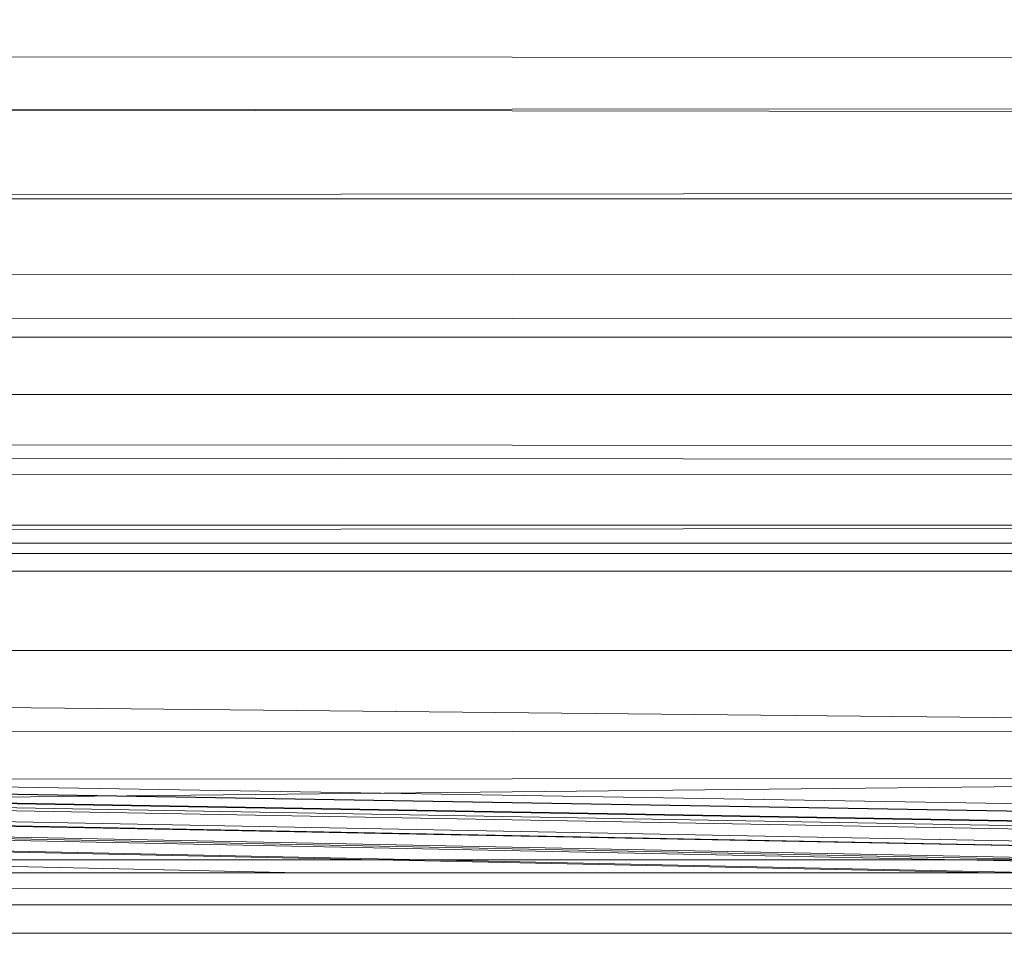
# Model space of a CAD drawing. Units: millimetres. Extents: x -56 to 1125, y -347 to 605.
# Drawn here: x 410 to 413, y -346 to -342 of the extents above; entities that cross this region are included whole.
import ezdxf

# ---------------------------------------------------------------- set-up
doc = ezdxf.new("R2010")
doc.units = ezdxf.units.MM
doc.layers.add('1', color=7, linetype='Continuous', true_color=0xffffff)

# ---------------------------------------------------------------- blocks, each defined once
blk = doc.blocks.new('FACET_007')
at = {"layer": '1', "color": 163, "linetype": 'Continuous', "lineweight": 18}
for p, q in [((1080.05, -343.0654, 811.3523), (-11.05, -343.0654, 811.3523)), ((1080.05, -343.0654, 811.3523), (-11.05, -343.0654, 811.3523)), ((1080.05, -343.0654, 858.6478), (-11.05, -343.0654, 858.6478)), ((1080.05, -343.0654, 858.6478), (-11.05, -343.0654, 858.6478)), ((-11.05, -343.5246, 810.2436), (1080.05, -343.5246, 810.2436)), ((-11.05, -343.5246, 810.2436), (1080.05, -343.5246, 810.2436)), ((-11.05, -343.5246, 859.7564), (1080.05, -343.5246, 859.7564)), ((-11.05, -343.5246, 859.7564), (1080.05, -343.5246, 859.7564)), ((1080.05, -343.7142, 811.7858), (-11.05, -343.7142, 811.7858)), ((1080.05, -343.7142, 811.7858), (-11.05, -343.7142, 811.7858)), ((1080.05, -343.7142, 858.2142), (-11.05, -343.7142, 858.2142)), ((1080.05, -343.7142, 858.2142), (-11.05, -343.7142, 858.2142)), ((1080.05, -344.1478, 812.4346), (-11.05, -344.1478, 812.4346)), ((1080.05, -344.1478, 812.4346), (-11.05, -344.1478, 812.4346)), ((1080.05, -344.1478, 857.5653), (-11.05, -344.1478, 857.5653)), ((1080.05, -344.1478, 857.5653), (-11.05, -344.1478, 857.5653)), ((366, -344.3, 820.8), (483, -344.3, 820.8)), ((366, -344.3, 820.8), (483, -344.3, 820.8)), ((483, -344.3, 849.2), (366, -344.3, 849.2)), ((483, -344.3, 849.2), (366, -344.3, 849.2)), ((-11.05, -344.5627, 810.9373), (1080.05, -344.5627, 810.9373)), ((-11.05, -344.5627, 810.9373), (1080.05, -344.5627, 810.9373)), ((-11.05, -344.5627, 859.0627), (1080.05, -344.5627, 859.0627)), ((-11.05, -344.5627, 859.0627), (1080.05, -344.5627, 859.0627)), ((-11.05, -345.2564, 811.9754), (1080.05, -345.2564, 811.9754)), ((-11.05, -345.2564, 811.9754), (1080.05, -345.2564, 811.9754)), ((-11.05, -345.2564, 858.0246), (1080.05, -345.2564, 858.0246)), ((-11.05, -345.2564, 858.0246), (1080.05, -345.2564, 858.0246)), ((483, -345.5, 820.8), (366, -345.5, 820.8)), ((483, -345.5, 820.8), (366, -345.5, 820.8)), ((366, -345.5, 849.2), (483, -345.5, 849.2)), ((366, -345.5, 849.2), (483, -345.5, 849.2))]:
    blk.add_line(p, q, dxfattribs=at)
for points in [[(1080.05, -342.3, 811.2), (-11.05, -342.3, 811.2), (1080.05, -343.0654, 811.3523)], [(1080.05, -343.0654, 811.3523), (-11.05, -342.3, 811.2), (-11.05, -343.0654, 811.3523)], [(-11.05, -342.3, 810), (1080.05, -342.3, 810), (-11.05, -343.5246, 810.2436)], [(-11.05, -343.5246, 810.2436), (1080.05, -342.3, 810), (1080.05, -343.5246, 810.2436)], [(-11.05, -343.5246, 859.7564), (1080.05, -343.5246, 859.7564), (-11.05, -342.3, 860)], [(-11.05, -342.3, 860), (1080.05, -343.5246, 859.7564), (1080.05, -342.3, 860)], [(1080.05, -343.0654, 858.6478), (-11.05, -343.0654, 858.6478), (1080.05, -342.3, 858.8)], [(1080.05, -342.3, 858.8), (-11.05, -343.0654, 858.6478), (-11.05, -342.3, 858.8)], [(1080.05, -343.0654, 811.3523), (-11.05, -343.0654, 811.3523), (1080.05, -343.7142, 811.7858)], [(1080.05, -343.7142, 811.7858), (-11.05, -343.0654, 811.3523), (-11.05, -343.7142, 811.7858)], [(1080.05, -343.7142, 858.2142), (-11.05, -343.7142, 858.2142), (1080.05, -343.0654, 858.6478)], [(1080.05, -343.0654, 858.6478), (-11.05, -343.7142, 858.2142), (-11.05, -343.0654, 858.6478)], [(-11.05, -343.5246, 810.2436), (1080.05, -343.5246, 810.2436), (-11.05, -344.5627, 810.9373)], [(-11.05, -344.5627, 810.9373), (1080.05, -343.5246, 810.2436), (1080.05, -344.5627, 810.9373)], [(-11.05, -344.5627, 859.0627), (1080.05, -344.5627, 859.0627), (-11.05, -343.5246, 859.7564)], [(-11.05, -343.5246, 859.7564), (1080.05, -344.5627, 859.0627), (1080.05, -343.5246, 859.7564)], [(1080.05, -343.7142, 811.7858), (-11.05, -343.7142, 811.7858), (1080.05, -344.1478, 812.4346)], [(1080.05, -344.1478, 812.4346), (-11.05, -343.7142, 811.7858), (-11.05, -344.1478, 812.4346)], [(1080.05, -344.1478, 857.5653), (-11.05, -344.1478, 857.5653), (1080.05, -343.7142, 858.2142)], [(1080.05, -343.7142, 858.2142), (-11.05, -344.1478, 857.5653), (-11.05, -343.7142, 858.2142)], [(1080.05, -344.1478, 812.4346), (-11.05, -344.1478, 812.4346), (1080.05, -344.3, 813.2)], [(1080.05, -344.3, 813.2), (-11.05, -344.1478, 812.4346), (-11.05, -344.3, 813.2)], [(1080.05, -344.3, 856.8), (-11.05, -344.3, 856.8), (1080.05, -344.1478, 857.5653)], [(1080.05, -344.1478, 857.5653), (-11.05, -344.3, 856.8), (-11.05, -344.1478, 857.5653)], [(-11.05, -344.3, 813.2), (366, -344.3, 820.8), (1080.05, -344.3, 813.2)], [(1080.05, -344.3, 856.8), (366, -344.3, 849.2), (-11.05, -344.3, 856.8)], [(366, -345.5, 820.8), (483, -345.5, 820.8), (366, -344.3, 820.8)], [(366, -344.3, 820.8), (483, -345.5, 820.8), (483, -344.3, 820.8)], [(483, -345.5, 849.2), (366, -345.5, 849.2), (483, -344.3, 849.2)], [(483, -344.3, 849.2), (366, -345.5, 849.2), (366, -344.3, 849.2)], [(1080.05, -344.3, 813.2), (366, -344.3, 820.8), (483, -344.3, 820.8)], [(1080.05, -344.3, 856.8), (483, -344.3, 849.2), (366, -344.3, 849.2)], [(-11.05, -344.5627, 810.9373), (1080.05, -344.5627, 810.9373), (-11.05, -345.2564, 811.9754)], [(-11.05, -345.2564, 811.9754), (1080.05, -344.5627, 810.9373), (1080.05, -345.2564, 811.9754)], [(-11.05, -345.2564, 858.0246), (1080.05, -345.2564, 858.0246), (-11.05, -344.5627, 859.0627)], [(-11.05, -344.5627, 859.0627), (1080.05, -345.2564, 858.0246), (1080.05, -344.5627, 859.0627)], [(-11.05, -345.2564, 811.9754), (1080.05, -345.2564, 811.9754), (-11.05, -345.5, 813.2)], [(-11.05, -345.5, 813.2), (1080.05, -345.2564, 811.9754), (1080.05, -345.5, 813.2)], [(-11.05, -345.5, 856.8), (1080.05, -345.5, 856.8), (-11.05, -345.2564, 858.0246)], [(-11.05, -345.2564, 858.0246), (1080.05, -345.5, 856.8), (1080.05, -345.2564, 858.0246)], [(-11.05, -345.5, 856.8), (366, -345.5, 849.2), (1080.05, -345.5, 856.8)], [(1080.05, -345.5, 813.2), (366, -345.5, 820.8), (-11.05, -345.5, 813.2)], [(1080.05, -345.5, 856.8), (366, -345.5, 849.2), (483, -345.5, 849.2)], [(1080.05, -345.5, 813.2), (483, -345.5, 820.8), (366, -345.5, 820.8)]]:
    blk.add_3dface(points, dxfattribs=at)
blk = doc.blocks.new('FACET_017')
at = {"layer": '1', "color": 163, "linetype": 'Continuous', "lineweight": 18}
for p, q in [((483, -344.3, 849), (366, -344.3, 849)), ((483, -344.3, 849), (366, -344.3, 849)), ((366, -344.3, 821), (483, -344.3, 821)), ((366, -344.3, 821), (483, -344.3, 821)), ((409.9679, -345.3, 849), (410.9899, -345.3, 849)), ((409.9679, -345.3, 849), (410.9899, -345.3, 849)), ((409.9679, -345.3, 821), (410.9899, -345.3, 821)), ((409.9679, -345.3, 821), (410.9899, -345.3, 821)), ((410.9899, -345.3, 849), (413.2896, -345.3, 849)), ((410.9899, -345.3, 849), (413.2896, -345.3, 849)), ((410.9899, -345.3, 821), (413.2896, -345.3, 821)), ((410.9899, -345.3, 821), (413.2896, -345.3, 821)), ((413.2896, -345.3, 849), (413.4777, -345.3, 849)), ((413.2896, -345.3, 849), (413.4777, -345.3, 849)), ((413.2896, -345.3, 821), (413.4777, -345.3, 821)), ((413.2896, -345.3, 821), (413.4777, -345.3, 821))]:
    blk.add_line(p, q, dxfattribs=at)
for points in [[(366, -344.3, 821), (352, -344.3, 835), (473, -344.3, 835)], [(473, -344.3, 835), (352, -344.3, 835), (473.8646, -344.3, 839.0673)], [(473.8646, -344.3, 839.0673), (352, -344.3, 835), (366, -344.3, 849)], [(473.8646, -344.3, 839.0673), (366, -344.3, 849), (476.3087, -344.3, 842.4314)], [(476.3087, -344.3, 842.4314), (366, -344.3, 849), (483, -344.3, 849)], [(479.9098, -344.3, 825.4895), (483, -344.3, 821), (366, -344.3, 821)], [(479.9098, -344.3, 825.4895), (366, -344.3, 821), (476.3087, -344.3, 827.5685)], [(476.3087, -344.3, 827.5685), (366, -344.3, 821), (473.8646, -344.3, 830.9326)], [(473.8646, -344.3, 830.9326), (366, -344.3, 821), (473, -344.3, 835)], [(409.9679, -345.3, 821), (366, -344.3, 821), (410.9899, -345.3, 821)], [(410.9899, -345.3, 821), (366, -344.3, 821), (413.2896, -345.3, 821)], [(413.2896, -345.3, 821), (366, -344.3, 821), (413.4777, -345.3, 821)], [(413.4777, -345.3, 821), (366, -344.3, 821), (415.3274, -345.3, 821)], [(415.3274, -345.3, 821), (366, -344.3, 821), (415.679, -345.3, 821)], [(415.679, -345.3, 821), (366, -344.3, 821), (415.9661, -345.3, 821)], [(415.9661, -345.3, 821), (366, -344.3, 821), (418.0919, -345.3, 821)], [(418.0919, -345.3, 821), (366, -344.3, 821), (418.1689, -345.3, 821)], [(418.1689, -345.3, 821), (366, -344.3, 821), (419.0106, -345.3, 821)], [(419.0106, -345.3, 821), (366, -344.3, 821), (421.4611, -345.3, 821)], [(421.4611, -345.3, 821), (366, -344.3, 821), (422.1412, -345.3, 821)], [(422.1412, -345.3, 821), (366, -344.3, 821), (423.1203, -345.3, 821)], [(423.1203, -345.3, 821), (366, -344.3, 821), (423.3262, -345.3, 821)], [(423.3262, -345.3, 821), (366, -344.3, 821), (425.497, -345.3, 821)], [(425.497, -345.3, 821), (366, -344.3, 821), (425.5934, -345.3, 821)], [(425.5934, -345.3, 821), (366, -344.3, 821), (427.521, -345.3, 821)], [(427.521, -345.3, 821), (366, -344.3, 821), (483, -344.3, 821)], [(366, -344.3, 849), (409.9679, -345.3, 849), (410.9899, -345.3, 849)], [(366, -344.3, 849), (410.9899, -345.3, 849), (413.2896, -345.3, 849)], [(366, -344.3, 849), (413.2896, -345.3, 849), (413.4777, -345.3, 849)], [(366, -344.3, 849), (413.4777, -345.3, 849), (415.3274, -345.3, 849)], [(366, -344.3, 849), (415.3274, -345.3, 849), (415.679, -345.3, 849)], [(366, -344.3, 849), (415.679, -345.3, 849), (415.9661, -345.3, 849)], [(366, -344.3, 849), (415.9661, -345.3, 849), (418.0919, -345.3, 849)], [(366, -344.3, 849), (418.0919, -345.3, 849), (418.1689, -345.3, 849)], [(366, -344.3, 849), (418.1689, -345.3, 849), (419.0106, -345.3, 849)], [(366, -344.3, 849), (419.0106, -345.3, 849), (421.4611, -345.3, 849)], [(366, -344.3, 849), (421.4611, -345.3, 849), (422.1412, -345.3, 849)], [(366, -344.3, 849), (422.1412, -345.3, 849), (483, -344.3, 849)], [(409.9088, -345.3, 842.75), (409.4668, -345.3, 841.4845), (410.3518, -345.3, 842.5114)], [(409.4668, -345.3, 841.4845), (409.9679, -345.3, 841.3469), (410.2195, -345.3, 842.0978)], [(410.2195, -345.3, 842.0978), (410.3518, -345.3, 842.5114), (409.4668, -345.3, 841.4845)], [(409.9088, -345.3, 842.75), (410.3518, -345.3, 842.5114), (409.9679, -345.3, 842.9191)], [(410.9899, -345.3, 826.6972), (410.9899, -345.3, 827.8404), (409.9679, -345.3, 827.8404)], [(410.9899, -345.3, 826.6972), (409.9679, -345.3, 827.8404), (409.9679, -345.3, 826.6972)], [(409.9679, -345.3, 842.9191), (410.3518, -345.3, 842.5114), (410.7233, -345.3, 843.7319)], [(409.9679, -345.3, 842.9191), (410.7233, -345.3, 843.7319), (410.4334, -345.3, 844.252)], [(410.4334, -345.3, 844.252), (410.9899, -345.3, 844.252), (409.9679, -345.3, 849)], [(409.9679, -345.3, 849), (410.9899, -345.3, 844.252), (410.9899, -345.3, 849)], [(410.1551, -345.3, 828.1167), (410.1551, -345.3, 828.308), (409.9679, -345.3, 827.8404)], [(410.1551, -345.3, 828.1167), (409.9679, -345.3, 827.8404), (410.9899, -345.3, 827.8404)], [(410.1551, -345.3, 830.6167), (410.5945, -345.3, 830.6167), (409.9679, -345.3, 830.7498)], [(410.1551, -345.3, 830.6167), (409.9679, -345.3, 830.7498), (409.9679, -345.3, 828.308)], [(409.9679, -345.3, 827.8404), (410.1551, -345.3, 828.308), (409.9679, -345.3, 828.308)], [(409.9679, -345.3, 828.308), (410.1551, -345.3, 828.308), (410.1551, -345.3, 830.6167)], [(409.9679, -345.3, 839.2458), (409.9679, -345.3, 838.8992), (410.9899, -345.3, 838.8992)], [(409.9679, -345.3, 839.2458), (410.9899, -345.3, 838.8992), (410.9899, -345.3, 839.2458)], [(410.9899, -345.3, 838.8992), (409.9679, -345.3, 838.8992), (410.9899, -345.3, 831.6394)], [(410.9899, -345.3, 831.6394), (409.9679, -345.3, 838.8992), (409.9679, -345.3, 831.6394)], [(410.9899, -345.3, 831.6394), (409.9679, -345.3, 831.6394), (410.9899, -345.3, 831.004)], [(410.9899, -345.3, 831.004), (409.9679, -345.3, 831.6394), (409.9679, -345.3, 831.004)], [(410.9899, -345.3, 831.004), (409.9679, -345.3, 831.004), (410.9899, -345.3, 830.7498)], [(410.9899, -345.3, 830.7498), (409.9679, -345.3, 831.004), (409.9679, -345.3, 830.7498)], [(410.9899, -345.3, 830.7498), (409.9679, -345.3, 830.7498), (410.5945, -345.3, 830.6167)], [(410.9899, -345.3, 839.2458), (410.9899, -345.3, 842.0978), (409.9679, -345.3, 839.2458)], [(409.9679, -345.3, 839.2458), (410.9899, -345.3, 842.0978), (409.9679, -345.3, 841.3469)], [(410.2195, -345.3, 842.0978), (409.9679, -345.3, 841.3469), (410.9899, -345.3, 842.0978)], [(410.4334, -345.3, 844.252), (409.9679, -345.3, 849), (409.9679, -345.3, 842.9191)], [(410.4177, -345.3, 824.7094), (410.4177, -345.3, 825.0575), (409.9679, -345.3, 825.0575)], [(409.9679, -345.3, 825.0575), (410.4177, -345.3, 825.0575), (409.9679, -345.3, 826.6972)], [(409.9679, -345.3, 824.7094), (409.9679, -345.3, 821), (410.9899, -345.3, 821)], [(409.9679, -345.3, 824.7094), (410.9899, -345.3, 821), (410.4177, -345.3, 824.7094)], [(409.9679, -345.3, 824.7094), (410.4177, -345.3, 824.7094), (409.9679, -345.3, 825.0575)], [(410.4177, -345.3, 825.0575), (410.9899, -345.3, 826.6972), (409.9679, -345.3, 826.6972)], [(410.5945, -345.3, 828.308), (410.5945, -345.3, 829.2293), (410.1551, -345.3, 828.308)], [(410.5945, -345.3, 828.308), (410.1551, -345.3, 828.308), (410.1551, -345.3, 828.1167)], [(410.1551, -345.3, 828.1167), (410.9899, -345.3, 827.8404), (410.5945, -345.3, 828.1167)], [(410.5945, -345.3, 828.1167), (410.5945, -345.3, 828.308), (410.1551, -345.3, 828.1167)], [(410.5945, -345.3, 829.2293), (410.5945, -345.3, 829.5945), (410.1551, -345.3, 828.308)], [(410.1551, -345.3, 828.308), (410.5945, -345.3, 829.5945), (410.5945, -345.3, 830.6167)], [(410.1551, -345.3, 828.308), (410.5945, -345.3, 830.6167), (410.1551, -345.3, 830.6167)], [(410.2195, -345.3, 842.0978), (410.9899, -345.3, 842.0978), (410.3518, -345.3, 842.5114)], [(410.8181, -345.3, 843.4073), (410.7233, -345.3, 843.7319), (410.3518, -345.3, 842.5114)], [(410.8181, -345.3, 843.4073), (410.3518, -345.3, 842.5114), (411.0832, -345.3, 842.5114)], [(411.0832, -345.3, 842.5114), (410.3518, -345.3, 842.5114), (410.9899, -345.3, 842.0978)], [(410.9899, -345.3, 821), (410.9899, -345.3, 826.6972), (410.4177, -345.3, 824.7094)], [(410.4177, -345.3, 824.7094), (410.9899, -345.3, 826.6972), (410.4177, -345.3, 825.0575)], [(410.4334, -345.3, 844.252), (410.7233, -345.3, 843.7319), (410.9899, -345.3, 844.252)], [(410.9899, -345.3, 828.308), (410.9899, -345.3, 829.2293), (410.5945, -345.3, 829.2293)], [(410.9899, -345.3, 828.308), (410.5945, -345.3, 829.2293), (410.5945, -345.3, 828.308)], [(410.5945, -345.3, 828.1167), (410.9899, -345.3, 827.8404), (410.9899, -345.3, 828.308)], [(410.5945, -345.3, 828.1167), (410.9899, -345.3, 828.308), (410.5945, -345.3, 828.308)], [(410.9899, -345.3, 829.5945), (410.9899, -345.3, 830.7498), (410.5945, -345.3, 829.5945)], [(410.9899, -345.3, 829.5945), (410.5945, -345.3, 829.5945), (410.9899, -345.3, 829.2293)], [(410.9899, -345.3, 829.2293), (410.5945, -345.3, 829.5945), (410.5945, -345.3, 829.2293)], [(410.9899, -345.3, 830.7498), (410.5945, -345.3, 830.6167), (410.5945, -345.3, 829.5945)], [(410.8181, -345.3, 843.4073), (410.9899, -345.3, 844.252), (410.7233, -345.3, 843.7319)], [(411.5242, -345.3, 842.75), (411.0073, -345.3, 844.252), (410.8181, -345.3, 843.4073)], [(410.8181, -345.3, 843.4073), (411.0073, -345.3, 844.252), (410.9899, -345.3, 844.252)], [(411.0832, -345.3, 842.5114), (411.5242, -345.3, 842.75), (410.8181, -345.3, 843.4073)], [(413.2896, -345.3, 826.6972), (413.2896, -345.3, 827.8404), (410.9899, -345.3, 827.8404)], [(413.2896, -345.3, 826.6972), (410.9899, -345.3, 827.8404), (410.9899, -345.3, 826.6972)], [(410.9899, -345.3, 849), (410.9899, -345.3, 844.252), (411.0073, -345.3, 844.252)], [(410.9899, -345.3, 849), (411.0073, -345.3, 844.252), (412.0618, -345.3, 844.25)], [(411.0832, -345.3, 842.5114), (410.9899, -345.3, 842.0978), (411.2175, -345.3, 842.0978)], [(411.2175, -345.3, 842.0978), (410.9899, -345.3, 842.0978), (410.9899, -345.3, 839.2458)], [(411.2175, -345.3, 842.0978), (410.9899, -345.3, 839.2458), (411.4995, -345.3, 841.25)], [(411.4995, -345.3, 841.25), (410.9899, -345.3, 839.2458), (413.2896, -345.3, 839.2458)], [(412.0618, -345.3, 844.25), (413.2896, -345.3, 844.25), (410.9899, -345.3, 849)], [(410.9899, -345.3, 849), (413.2896, -345.3, 844.25), (413.2896, -345.3, 849)], [(412.6306, -345.3, 830.6167), (413.07, -345.3, 830.6167), (410.9899, -345.3, 830.7498)], [(412.6306, -345.3, 830.6167), (410.9899, -345.3, 830.7498), (412.107, -345.3, 830.6167)], [(412.107, -345.3, 830.6167), (410.9899, -345.3, 830.7498), (411.6677, -345.3, 830.6167)], [(411.6677, -345.3, 829.5945), (411.6677, -345.3, 830.6167), (410.9899, -345.3, 829.5945)], [(411.6677, -345.3, 829.5945), (410.9899, -345.3, 829.5945), (411.6677, -345.3, 829.2293)], [(411.6677, -345.3, 829.2293), (410.9899, -345.3, 829.5945), (410.9899, -345.3, 829.2293)], [(411.6677, -345.3, 829.2293), (410.9899, -345.3, 829.2293), (410.9899, -345.3, 828.308)], [(412.107, -345.3, 828.1167), (411.6677, -345.3, 828.1167), (410.9899, -345.3, 827.8404)], [(412.107, -345.3, 828.1167), (410.9899, -345.3, 827.8404), (412.6306, -345.3, 828.1167)], [(412.6306, -345.3, 828.1167), (410.9899, -345.3, 827.8404), (413.2896, -345.3, 827.8404)], [(411.6677, -345.3, 828.1167), (411.6677, -345.3, 828.308), (410.9899, -345.3, 827.8404)], [(410.9899, -345.3, 827.8404), (411.6677, -345.3, 828.308), (410.9899, -345.3, 828.308)], [(410.9899, -345.3, 828.308), (411.6677, -345.3, 828.308), (411.6677, -345.3, 829.2293)], [(411.6677, -345.3, 830.6167), (410.9899, -345.3, 830.7498), (410.9899, -345.3, 829.5945)], [(410.9899, -345.3, 839.2458), (410.9899, -345.3, 838.8992), (413.2896, -345.3, 838.8992)], [(410.9899, -345.3, 839.2458), (413.2896, -345.3, 838.8992), (413.2896, -345.3, 839.2458)], [(413.2896, -345.3, 838.8992), (410.9899, -345.3, 838.8992), (413.2896, -345.3, 831.6394)], [(413.2896, -345.3, 831.6394), (410.9899, -345.3, 838.8992), (410.9899, -345.3, 831.6394)], [(413.2896, -345.3, 831.6394), (410.9899, -345.3, 831.6394), (413.2896, -345.3, 831.004)], [(413.2896, -345.3, 831.004), (410.9899, -345.3, 831.6394), (410.9899, -345.3, 831.004)], [(413.2896, -345.3, 831.004), (410.9899, -345.3, 831.004), (413.2896, -345.3, 830.7498)], [(413.2896, -345.3, 830.7498), (410.9899, -345.3, 831.004), (410.9899, -345.3, 830.7498)], [(413.2896, -345.3, 830.7498), (410.9899, -345.3, 830.7498), (413.07, -345.3, 830.6167)], [(412.6637, -345.3, 826.477), (413.2896, -345.3, 826.6972), (410.9899, -345.3, 826.6972)], [(412.6637, -345.3, 826.477), (410.9899, -345.3, 826.6972), (412.0868, -345.3, 826.4533)], [(412.0868, -345.3, 826.4533), (410.9899, -345.3, 826.6972), (411.8558, -345.3, 826.3487)], [(411.8558, -345.3, 826.3487), (410.9899, -345.3, 826.6972), (411.6809, -345.3, 826.1781)], [(411.6809, -345.3, 826.1781), (410.9899, -345.3, 826.6972), (411.5898, -345.3, 825.9556)], [(411.5898, -345.3, 825.9556), (410.9899, -345.3, 826.6972), (411.5916, -345.3, 825.6095)], [(411.5916, -345.3, 825.6095), (410.9899, -345.3, 826.6972), (411.6692, -345.3, 824.491)], [(410.9899, -345.3, 826.6972), (411.5622, -345.3, 824.124), (411.6692, -345.3, 824.491)], [(413.2896, -345.3, 821), (412.1273, -345.3, 823.9284), (410.9899, -345.3, 821)], [(410.9899, -345.3, 821), (412.1273, -345.3, 823.9284), (411.5622, -345.3, 824.124)], [(410.9899, -345.3, 821), (411.5622, -345.3, 824.124), (410.9899, -345.3, 826.6972)], [(412.0618, -345.3, 844.25), (411.0073, -345.3, 844.252), (412.0618, -345.3, 843.8056)], [(411.5242, -345.3, 842.75), (412.0618, -345.3, 843.8056), (411.0073, -345.3, 844.252)], [(411.4995, -345.3, 841.25), (412.0404, -345.3, 841.25), (411.0832, -345.3, 842.5114)], [(411.0832, -345.3, 842.5114), (412.0404, -345.3, 841.25), (411.5242, -345.3, 842.75)], [(411.2175, -345.3, 842.0978), (411.4995, -345.3, 841.25), (411.0832, -345.3, 842.5114)], [(411.4995, -345.3, 841.25), (413.2896, -345.3, 839.2458), (412.0404, -345.3, 841.25)], [(412.0404, -345.3, 841.25), (412.8924, -345.3, 842.75), (411.5242, -345.3, 842.75)], [(411.5242, -345.3, 842.75), (412.8924, -345.3, 842.75), (412.0618, -345.3, 843.8056)], [(411.6692, -345.3, 824.491), (411.5622, -345.3, 824.124), (412.1273, -345.3, 823.9284)], [(411.5916, -345.3, 825.6095), (412.0275, -345.3, 825.8067), (411.5898, -345.3, 825.9556)], [(411.5898, -345.3, 825.9556), (412.0275, -345.3, 825.8067), (412.0558, -345.3, 825.9479)], [(411.5898, -345.3, 825.9556), (412.0558, -345.3, 825.9479), (411.6809, -345.3, 826.1781)], [(411.5966, -345.3, 825.5882), (412.0297, -345.3, 825.7642), (411.5916, -345.3, 825.6095)], [(411.5916, -345.3, 825.6095), (412.0297, -345.3, 825.7642), (412.0275, -345.3, 825.8067)], [(411.5916, -345.3, 825.6095), (411.6692, -345.3, 824.491), (411.5966, -345.3, 825.5882)], [(411.6692, -345.3, 824.491), (411.6977, -345.3, 825.3721), (411.5966, -345.3, 825.5882)], [(411.5966, -345.3, 825.5882), (411.6977, -345.3, 825.3721), (412.0297, -345.3, 825.7642)], [(412.107, -345.3, 830.6167), (411.6677, -345.3, 830.6167), (411.6677, -345.3, 829.5945)], [(411.6677, -345.3, 829.5945), (411.6677, -345.3, 829.2293), (412.107, -345.3, 830.6167)], [(412.107, -345.3, 830.6167), (411.6677, -345.3, 829.2293), (411.6677, -345.3, 828.308)], [(412.107, -345.3, 830.6167), (411.6677, -345.3, 828.308), (412.107, -345.3, 828.308)], [(412.107, -345.3, 828.308), (411.6677, -345.3, 828.308), (411.6677, -345.3, 828.1167)], [(412.107, -345.3, 828.308), (411.6677, -345.3, 828.1167), (412.107, -345.3, 828.1167)], [(412.0518, -345.3, 825.1241), (411.8905, -345.3, 825.2006), (411.6692, -345.3, 824.491)], [(411.6692, -345.3, 824.491), (411.8905, -345.3, 825.2006), (411.6977, -345.3, 825.3721)], [(411.6692, -345.3, 824.491), (412.1273, -345.3, 823.9284), (411.9737, -345.3, 824.3561)], [(411.9737, -345.3, 824.3561), (412.0518, -345.3, 825.1241), (411.6692, -345.3, 824.491)], [(411.6809, -345.3, 826.1781), (412.0558, -345.3, 825.9479), (412.1053, -345.3, 826.0237)], [(411.6809, -345.3, 826.1781), (412.1053, -345.3, 826.0237), (411.8558, -345.3, 826.3487)], [(412.0578, -345.3, 825.6654), (412.0297, -345.3, 825.7642), (411.6977, -345.3, 825.3721)], [(412.0578, -345.3, 825.6654), (411.6977, -345.3, 825.3721), (411.8905, -345.3, 825.2006)], [(411.8558, -345.3, 826.3487), (412.1053, -345.3, 826.0237), (412.1879, -345.3, 826.0791)], [(411.8558, -345.3, 826.3487), (412.1879, -345.3, 826.0791), (412.0868, -345.3, 826.4533)], [(412.0518, -345.3, 825.1241), (412.1175, -345.3, 825.5912), (411.8905, -345.3, 825.2006)], [(412.0578, -345.3, 825.6654), (411.8905, -345.3, 825.2006), (412.1175, -345.3, 825.5912)], [(411.9737, -345.3, 824.3561), (412.1273, -345.3, 823.9284), (412.6644, -345.3, 823.9547)], [(411.9737, -345.3, 824.3561), (412.6644, -345.3, 823.9547), (412.4131, -345.3, 824.2953)], [(412.2624, -345.3, 825.052), (412.0518, -345.3, 825.1241), (411.9737, -345.3, 824.3561)], [(411.9737, -345.3, 824.3561), (412.4131, -345.3, 824.2953), (412.2624, -345.3, 825.052)], [(412.3831, -345.3, 826.1195), (412.0558, -345.3, 825.9479), (412.0275, -345.3, 825.8067)], [(412.3831, -345.3, 826.1195), (412.0275, -345.3, 825.8067), (412.0297, -345.3, 825.7642)], [(412.3831, -345.3, 826.1195), (412.0297, -345.3, 825.7642), (412.0578, -345.3, 825.6654)], [(413.2896, -345.3, 839.2458), (412.8924, -345.3, 841.25), (412.0404, -345.3, 841.25)], [(412.0404, -345.3, 841.25), (412.8924, -345.3, 841.25), (412.8924, -345.3, 842.75)], [(412.2237, -345.3, 825.5353), (412.1175, -345.3, 825.5912), (412.0518, -345.3, 825.1241)], [(412.2624, -345.3, 825.052), (412.2237, -345.3, 825.5353), (412.0518, -345.3, 825.1241)], [(412.1053, -345.3, 826.0237), (412.0558, -345.3, 825.9479), (412.1879, -345.3, 826.0791)], [(412.1879, -345.3, 826.0791), (412.0558, -345.3, 825.9479), (412.3831, -345.3, 826.1195)], [(412.0578, -345.3, 825.6654), (412.1175, -345.3, 825.5912), (412.3831, -345.3, 826.1195)], [(412.0618, -345.3, 844.25), (412.0618, -345.3, 843.8056), (412.8924, -345.3, 843.8056)], [(412.8924, -345.3, 843.8056), (412.0618, -345.3, 843.8056), (412.8924, -345.3, 842.75)], [(412.8924, -345.3, 843.8056), (413.4216, -345.3, 843.8056), (412.0618, -345.3, 844.25)], [(412.0618, -345.3, 844.25), (413.4216, -345.3, 843.8056), (413.2896, -345.3, 844.25)], [(412.0868, -345.3, 826.4533), (412.1879, -345.3, 826.0791), (412.3831, -345.3, 826.1195)], [(412.0868, -345.3, 826.4533), (412.3831, -345.3, 826.1195), (412.6637, -345.3, 826.477)], [(412.6306, -345.3, 828.1167), (412.6306, -345.3, 828.308), (412.107, -345.3, 828.1167)], [(412.107, -345.3, 828.1167), (412.6306, -345.3, 828.308), (412.107, -345.3, 828.308)], [(412.107, -345.3, 828.308), (412.6306, -345.3, 828.308), (412.6306, -345.3, 830.6167)], [(412.107, -345.3, 828.308), (412.6306, -345.3, 830.6167), (412.107, -345.3, 830.6167)], [(412.2237, -345.3, 825.5353), (412.3831, -345.3, 826.1195), (412.1175, -345.3, 825.5912)], [(413.2896, -345.3, 821), (412.6644, -345.3, 823.9547), (412.1273, -345.3, 823.9284)], [(412.97, -345.3, 825.2237), (412.3831, -345.3, 826.1195), (412.2237, -345.3, 825.5353)], [(412.4749, -345.3, 824.9859), (412.97, -345.3, 825.2237), (412.2237, -345.3, 825.5353)], [(412.4749, -345.3, 824.9859), (412.2237, -345.3, 825.5353), (412.2624, -345.3, 825.052)], [(412.2624, -345.3, 825.052), (412.4131, -345.3, 824.2953), (412.4749, -345.3, 824.9859)], [(412.97, -345.3, 825.2237), (412.8342, -345.3, 826.0467), (412.3831, -345.3, 826.1195)], [(412.6637, -345.3, 826.477), (412.3831, -345.3, 826.1195), (412.8342, -345.3, 826.0467)], [(412.4131, -345.3, 824.2953), (412.6644, -345.3, 823.9547), (412.5981, -345.3, 824.342)], [(412.4131, -345.3, 824.2953), (412.5981, -345.3, 824.342), (412.6978, -345.3, 824.4202)], [(412.4749, -345.3, 824.9859), (412.4131, -345.3, 824.2953), (412.6978, -345.3, 824.4202)], [(412.7519, -345.3, 824.518), (412.7719, -345.3, 824.6909), (412.4749, -345.3, 824.9859)], [(412.4749, -345.3, 824.9859), (412.7719, -345.3, 824.6909), (412.7406, -345.3, 824.7999)], [(412.4749, -345.3, 824.9859), (412.7406, -345.3, 824.7999), (412.6578, -345.3, 824.8969)], [(412.6578, -345.3, 824.8969), (412.97, -345.3, 825.2237), (412.4749, -345.3, 824.9859)], [(412.4749, -345.3, 824.9859), (412.6978, -345.3, 824.4202), (412.7519, -345.3, 824.518)], [(412.6978, -345.3, 824.4202), (412.5981, -345.3, 824.342), (412.9534, -345.3, 824.0882)], [(412.5981, -345.3, 824.342), (412.6644, -345.3, 823.9547), (412.9534, -345.3, 824.0882)], [(413.2896, -345.3, 827.8404), (413.07, -345.3, 828.1167), (412.6306, -345.3, 828.1167)], [(412.6306, -345.3, 828.1167), (413.07, -345.3, 828.1167), (413.07, -345.3, 828.308)], [(412.6306, -345.3, 828.1167), (413.07, -345.3, 828.308), (412.6306, -345.3, 828.308)], [(412.6306, -345.3, 828.308), (413.07, -345.3, 828.308), (413.07, -345.3, 830.6167)], [(412.6306, -345.3, 828.308), (413.07, -345.3, 830.6167), (412.6306, -345.3, 830.6167)], [(412.6578, -345.3, 824.8969), (412.7406, -345.3, 824.7999), (412.97, -345.3, 825.2237)], [(412.6637, -345.3, 826.477), (412.8342, -345.3, 826.0467), (413.1526, -345.3, 826.3084)], [(412.6637, -345.3, 826.477), (413.1526, -345.3, 826.3084), (413.2896, -345.3, 826.6972)], [(412.9534, -345.3, 824.0882), (412.6644, -345.3, 823.9547), (413.2896, -345.3, 821)], [(412.6978, -345.3, 824.4202), (412.9534, -345.3, 824.0882), (413.1211, -345.3, 824.2679)], [(412.7519, -345.3, 824.518), (412.6978, -345.3, 824.4202), (413.1211, -345.3, 824.2679)], [(412.97, -345.3, 825.2237), (412.7406, -345.3, 824.7999), (413.1298, -345.3, 825.0495)], [(413.1298, -345.3, 825.0495), (412.7406, -345.3, 824.7999), (412.7719, -345.3, 824.6909)], [(413.1855, -345.3, 824.4127), (413.2138, -345.3, 824.7668), (412.7519, -345.3, 824.518)], [(412.7519, -345.3, 824.518), (413.2138, -345.3, 824.7668), (412.7719, -345.3, 824.6909)], [(412.7519, -345.3, 824.518), (413.1211, -345.3, 824.2679), (413.1855, -345.3, 824.4127)], [(413.1298, -345.3, 825.0495), (412.7719, -345.3, 824.6909), (413.2138, -345.3, 824.7668)], [(413.0197, -345.3, 825.9705), (413.1526, -345.3, 826.3084), (412.8342, -345.3, 826.0467)], [(413.0197, -345.3, 825.9705), (412.8342, -345.3, 826.0467), (412.97, -345.3, 825.2237)], [(412.8924, -345.3, 843.8056), (412.8924, -345.3, 842.75), (413.4216, -345.3, 843.8056)], [(413.4216, -345.3, 843.8056), (412.8924, -345.3, 842.75), (413.4216, -345.3, 842.75)], [(413.2896, -345.3, 839.2458), (413.2896, -345.3, 841.25), (412.8924, -345.3, 841.25)], [(412.8924, -345.3, 841.25), (413.2896, -345.3, 841.25), (412.8924, -345.3, 842.75)], [(412.8924, -345.3, 842.75), (413.2896, -345.3, 841.25), (413.4216, -345.3, 842.75)], [(413.1211, -345.3, 824.2679), (412.9534, -345.3, 824.0882), (413.2896, -345.3, 821)], [(413.1298, -345.3, 825.0495), (413.0197, -345.3, 825.9705), (412.97, -345.3, 825.2237)], [(413.2138, -345.3, 824.7668), (413.1526, -345.3, 826.3084), (413.0197, -345.3, 825.9705)], [(413.1298, -345.3, 825.0495), (413.2138, -345.3, 824.7668), (413.0197, -345.3, 825.9705)], [(413.2896, -345.3, 827.8404), (413.2896, -345.3, 828.308), (413.07, -345.3, 828.1167)], [(413.2896, -345.3, 830.7498), (413.07, -345.3, 830.6167), (413.07, -345.3, 828.308)], [(413.2896, -345.3, 830.7498), (413.07, -345.3, 828.308), (413.2896, -345.3, 828.308)], [(413.2896, -345.3, 828.308), (413.07, -345.3, 828.308), (413.07, -345.3, 828.1167)], [(413.1211, -345.3, 824.2679), (413.2896, -345.3, 821), (413.1855, -345.3, 824.4127)], [(413.2138, -345.3, 824.7668), (413.2896, -345.3, 826.6972), (413.1526, -345.3, 826.3084)], [(413.1855, -345.3, 824.4127), (413.2896, -345.3, 821), (413.2138, -345.3, 824.7668)], [(413.2896, -345.3, 821), (413.2896, -345.3, 826.6972), (413.2138, -345.3, 824.7668)], [(413.4777, -345.3, 826.6972), (413.4777, -345.3, 827.8404), (413.2896, -345.3, 827.8404)], [(413.4777, -345.3, 826.6972), (413.2896, -345.3, 827.8404), (413.2896, -345.3, 826.6972)], [(413.4777, -345.3, 839.2458), (413.4216, -345.3, 841.25), (413.2896, -345.3, 841.25)], [(413.4777, -345.3, 839.2458), (413.2896, -345.3, 841.25), (413.2896, -345.3, 839.2458)], [(413.4216, -345.3, 842.75), (413.2896, -345.3, 841.25), (413.4216, -345.3, 841.25)], [(413.2896, -345.3, 849), (413.2896, -345.3, 844.25), (413.4777, -345.3, 849)], [(413.4777, -345.3, 849), (413.2896, -345.3, 844.25), (413.4777, -345.3, 844.25)], [(413.4216, -345.3, 843.8056), (413.4777, -345.3, 843.8056), (413.2896, -345.3, 844.25)], [(413.2896, -345.3, 844.25), (413.4777, -345.3, 843.8056), (413.4777, -345.3, 844.25)], [(413.4777, -345.3, 839.2458), (413.2896, -345.3, 839.2458), (413.4777, -345.3, 838.8992)], [(413.4777, -345.3, 838.8992), (413.2896, -345.3, 839.2458), (413.2896, -345.3, 838.8992)], [(413.4777, -345.3, 838.8992), (413.2896, -345.3, 838.8992), (413.4777, -345.3, 831.6394)], [(413.4777, -345.3, 831.6394), (413.2896, -345.3, 838.8992), (413.2896, -345.3, 831.6394)], [(413.4777, -345.3, 831.6394), (413.2896, -345.3, 831.6394), (413.4777, -345.3, 831.004)], [(413.4777, -345.3, 831.004), (413.2896, -345.3, 831.6394), (413.2896, -345.3, 831.004)], [(413.4777, -345.3, 831.004), (413.2896, -345.3, 831.004), (413.4777, -345.3, 830.7498)], [(413.4777, -345.3, 830.7498), (413.2896, -345.3, 831.004), (413.2896, -345.3, 830.7498)], [(413.4777, -345.3, 830.7498), (413.2896, -345.3, 830.7498), (413.4777, -345.3, 828.308)], [(413.4777, -345.3, 828.308), (413.2896, -345.3, 830.7498), (413.2896, -345.3, 828.308)], [(413.4777, -345.3, 828.308), (413.2896, -345.3, 828.308), (413.4777, -345.3, 827.8404)], [(413.4777, -345.3, 827.8404), (413.2896, -345.3, 828.308), (413.2896, -345.3, 827.8404)], [(413.4777, -345.3, 826.45), (413.4777, -345.3, 826.6972), (413.2896, -345.3, 826.6972)], [(413.4777, -345.3, 826.45), (413.2896, -345.3, 826.6972), (413.3601, -345.3, 826.45)], [(413.3601, -345.3, 826.45), (413.2896, -345.3, 826.6972), (413.2896, -345.3, 821)], [(413.3601, -345.3, 826.45), (413.2896, -345.3, 821), (413.3601, -345.3, 826.0797)], [(413.3601, -345.3, 826.0797), (413.2896, -345.3, 821), (413.4777, -345.3, 821)]]:
    blk.add_3dface(points, dxfattribs=at)

msp = doc.modelspace()

# ---------------------------------------------------------------- linework, layer by layer
at = {"layer": '1', "color": 252, "linetype": 'Continuous', "lineweight": 18}
for p, q in [((1080.05, -344.3, 856.8), (-11.05, -344.3, 856.8)), ((-11.05, -344.3, 813.2), (1080.05, -344.3, 813.2)), ((366, -344.3, 820.8), (483, -344.3, 820.8)), ((483, -344.3, 849.2), (366, -344.3, 849.2)), ((1080.05, -345.5, 856.8), (-11.05, -345.5, 856.8)), ((-11.05, -345.5, 813.2), (1080.05, -345.5, 813.2)), ((366, -345.5, 820.8), (483, -345.5, 820.8)), ((483, -345.5, 849.2), (366, -345.5, 849.2))]:
    msp.add_line(p, q, dxfattribs=at)
at = {"layer": '1', "color": 254, "linetype": 'Continuous', "lineweight": 18}
for p, q in [((366, -344.3, 821), (483, -344.3, 821)), ((483, -344.3, 849), (366, -344.3, 849)), ((366, -345.3, 849), (483, -345.3, 849)), ((483, -345.3, 821), (366, -345.3, 821)), ((410.4334, -345.3, 844.252), (409.3849, -345.3, 841.25)), ((409.5487, -345.3, 824.7094), (410.4177, -345.3, 824.7094)), ((410.4177, -345.3, 825.0575), (409.5487, -345.3, 825.0575)), ((409.9354, -345.3, 841.25), (410.2195, -345.3, 842.0978)), ((410.5945, -345.3, 830.6167), (410.1551, -345.3, 830.6167)), ((410.1551, -345.3, 828.1167), (410.5945, -345.3, 828.1167)), ((410.1551, -345.3, 830.6167), (410.1551, -345.3, 828.1167)), ((410.2195, -345.3, 842.0978), (411.2174, -345.3, 842.0978)), ((410.3517, -345.3, 842.5114), (410.7233, -345.3, 843.7319)), ((411.0832, -345.3, 842.5114), (410.3517, -345.3, 842.5114)), ((410.4177, -345.3, 824.7094), (410.4177, -345.3, 825.0575)), ((411.0073, -345.3, 844.252), (410.4334, -345.3, 844.252)), ((410.5945, -345.3, 828.1167), (410.5945, -345.3, 829.2293)), ((411.6677, -345.3, 829.5945), (410.5945, -345.3, 829.5945)), ((410.5945, -345.3, 829.2293), (411.6677, -345.3, 829.2293)), ((410.5945, -345.3, 829.5945), (410.5945, -345.3, 830.6167)), ((412.0403, -345.3, 841.25), (411.0073, -345.3, 844.252)), ((411.2174, -345.3, 842.0978), (411.4995, -345.3, 841.25)), ((411.4995, -345.3, 841.25), (412.0403, -345.3, 841.25)), ((411.6692, -345.3, 824.491), (411.5622, -345.3, 824.1241)), ((412.107, -345.3, 830.6167), (411.6677, -345.3, 830.6167)), ((411.6677, -345.3, 829.2293), (411.6677, -345.3, 828.1167)), ((411.6677, -345.3, 830.6167), (411.6677, -345.3, 829.5945)), ((411.6677, -345.3, 828.1167), (412.107, -345.3, 828.1167)), ((412.0617, -345.3, 844.25), (412.0617, -345.3, 843.8056)), ((414.2484, -345.3, 844.25), (412.0617, -345.3, 844.25)), ((412.0617, -345.3, 843.8056), (412.8924, -345.3, 843.8056)), ((412.107, -345.3, 828.1167), (412.107, -345.3, 830.6167)), ((412.6306, -345.3, 830.6167), (412.6306, -345.3, 828.1167)), ((412.6306, -345.3, 828.1167), (413.07, -345.3, 828.1167)), ((413.07, -345.3, 830.6167), (412.6306, -345.3, 830.6167)), ((412.8924, -345.3, 843.8056), (412.8924, -345.3, 841.25)), ((412.8924, -345.3, 841.25), (413.4216, -345.3, 841.25)), ((413.0196, -345.3, 825.9705), (413.1526, -345.3, 826.3084)), ((413.07, -345.3, 828.1167), (413.07, -345.3, 830.6167))]:
    msp.add_line(p, q, dxfattribs=at)
for points in [[(410.7233, -345.3, 843.7319), (410.7296, -345.3, 843.7058), (410.8498, -345.3, 843.2993), (411.0832, -345.3, 842.5114)], [(412.2237, -345.3, 825.5353), (412.0927, -345.3, 825.5776), (412.0275, -345.3, 825.668), (412.0275, -345.3, 825.8067)]]:
    msp.add_open_spline(points, degree=3, dxfattribs=at)
for points, knots in [([(411.5622, -345.3, 824.1241), (411.7892, -345.3, 823.9854), (412.0457, -345.3, 823.9159), (412.6034, -345.3, 823.9159), (412.819, -345.3, 823.9799), (413.1392, -345.3, 824.2358), (413.219, -345.3, 824.4189), (413.219, -345.3, 824.8557), (413.1724, -345.3, 825.011), (412.9852, -345.3, 825.2337), (412.83, -345.3, 825.3271), (412.5824, -345.3, 825.4127), (412.5167, -345.3, 825.4346), (412.3132, -345.3, 825.5029), (412.2496, -345.3, 825.5251), (412.2237, -345.3, 825.5353)], [0, 0, 0, 0, 0.212737, 0.212737, 0.41404, 0.41404, 0.615342, 0.615342, 0.784118, 0.784118, 0.952895, 0.952895, 0.976447, 0.976447, 1, 1, 1, 1]), ([(413.1526, -345.3, 826.3084), (412.9451, -345.3, 826.4325), (412.6983, -345.3, 826.4944), (412.1588, -345.3, 826.4944), (411.9558, -345.3, 826.4329), (411.6502, -345.3, 826.1872), (411.5736, -345.3, 826.0127), (411.5736, -345.3, 825.4632), (411.7329, -345.3, 825.2422), (412.0518, -345.3, 825.1241)], [0, 0, 0, 0, 0.248543, 0.248543, 0.467907, 0.467907, 0.687271, 0.687271, 1, 1, 1, 1]), ([(412.4749, -345.3, 824.9858), (412.6739, -345.3, 824.9257), (412.7732, -345.3, 824.8169), (412.7732, -345.3, 824.5417), (412.7376, -345.3, 824.4509), (412.5949, -345.3, 824.3246), (412.4895, -345.3, 824.293), (412.2366, -345.3, 824.293), (412.1203, -345.3, 824.3113), (411.8812, -345.3, 824.3839), (411.7709, -345.3, 824.4317), (411.6692, -345.3, 824.491)], [0, 0, 0, 0, 0.26804, 0.26804, 0.469798, 0.469798, 0.671556, 0.671556, 0.835778, 0.835778, 1, 1, 1, 1]), ([(412.0275, -345.3, 825.8067), (412.032, -345.3, 825.9193), (412.0672, -345.3, 825.9999), (412.2001, -345.3, 826.0963), (412.2986, -345.3, 826.1206), (412.6111, -345.3, 826.1206), (412.8077, -345.3, 826.0707), (413.0196, -345.3, 825.9705)], [0, 0, 0, 0, 0.295247, 0.295247, 0.590494, 0.590494, 1, 1, 1, 1]), ([(412.0518, -345.3, 825.1241), (412.0765, -345.3, 825.1138), (412.1175, -345.3, 825.0993), (412.231, -345.3, 825.0618), (412.2917, -345.3, 825.0426), (412.4214, -345.3, 825.0025), (412.4608, -345.3, 824.9905), (412.4749, -345.3, 824.9858)], [0, 0, 0, 0, 0.333333, 0.333333, 0.666667, 0.666667, 1, 1, 1, 1])]:
    msp.add_open_spline(points, degree=3, knots=knots, dxfattribs=at)

# ---------------------------------------------------------------- block references
at = {"layer": '1', "color": 163, "linetype": 'Continuous', "lineweight": 18}
for name in ['FACET_007', 'FACET_017']:
    msp.add_blockref(name, (0, 0), dxfattribs=at)

doc.saveas('drawing.dxf')
